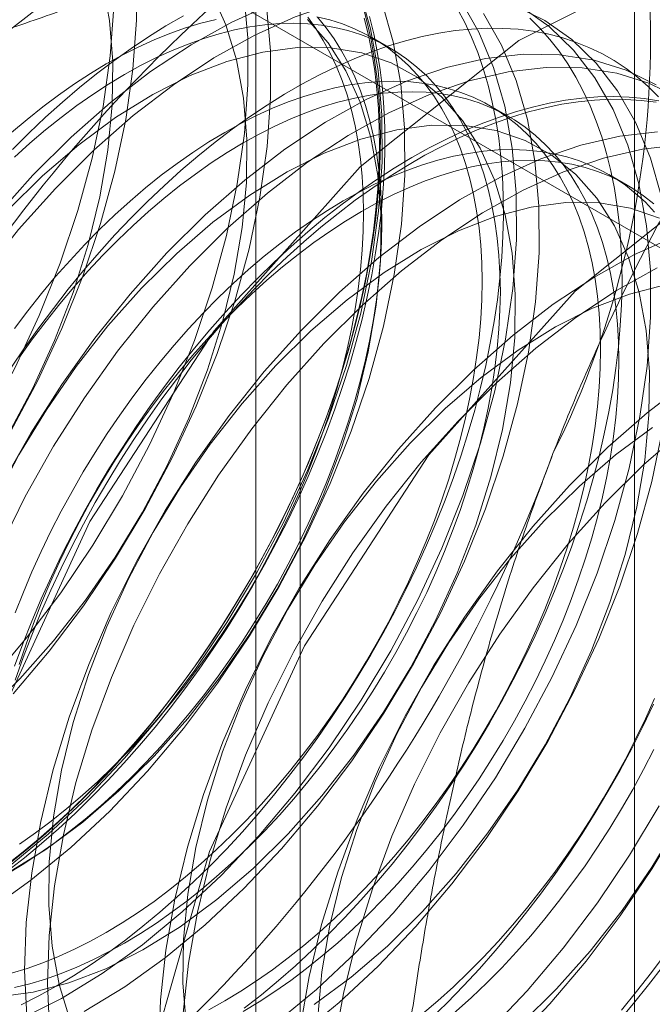
# Model space of a CAD drawing. Units: millimetres. Extents: x 48 to 4248, y 68 to 3038.
# Drawn here: x 3845 to 3848, y 1898 to 1903 of the extents above; entities that cross this region are included whole.
import ezdxf

# ---------------------------------------------------------------- set-up
doc = ezdxf.new("R2010")
doc.units = ezdxf.units.MM
doc.header["$LTSCALE"] = 2

msp = doc.modelspace()

# ---------------------------------------------------------------- linework, layer by layer
at = {"color": 7, "linetype": 'Continuous', "lineweight": 0}
for p, q in [((3847.7892, 1799.7367), (3847.7892, 2167.1801)), ((3846.1377, 1848.5959), (3846.1377, 1905.7537)), ((3845.918, 1905.4476), (3845.918, 1848.2897)), ((3846.1377, 1847.9836), (3846.1377, 1905.1414)), ((3844.3699, 1904.1209), (3853.2561, 1898.991)), ((3846.5824, 1903.0603), (3846.4921, 1903.1125)), ((3847.1678, 1902.7224), (3847.0775, 1902.7745)), ((3847.7532, 1902.3845), (3847.6629, 1902.4366))]:
    msp.add_line(p, q, dxfattribs=at)
at = {"color": 7, "linetype": 'Continuous', "lineweight": 0, "flags": 128}
for points in [[(3848.0142, 1903.5006), (3847.2181, 1903.0988), (3846.4346, 1902.474), (3845.7129, 1901.6652), (3845.0984, 1900.7233), (3844.6295, 1899.7075), (3844.3359, 1898.6816), (3844.2359, 1897.7101)], [(3842.4865, 1899.2172), (3842.6816, 1899.2733), (3842.8804, 1899.3523), (3843.0811, 1899.4534), (3843.2822, 1899.5759), (3843.4819, 1899.7187), (3843.6787, 1899.8806), (3843.8708, 1900.0604), (3844.0567, 1900.2564), (3844.2348, 1900.4671), (3844.4038, 1900.6907), (3844.5621, 1900.9254), (3844.7084, 1901.1692), (3844.8416, 1901.4202), (3844.9605, 1901.6762), (3845.0642, 1901.9351), (3845.1518, 1902.1947), (3845.2226, 1902.453), (3845.2759, 1902.7078), (3845.3114, 1902.9569), (3845.3287, 1903.1983), (3845.3278, 1903.43)], [(3842.4933, 1899.5274), (3842.6574, 1899.526), (3842.829, 1899.5486), (3843.0065, 1899.595), (3843.188, 1899.6648), (3843.3716, 1899.7571), (3843.5555, 1899.8712), (3843.7377, 1900.0057), (3843.9164, 1900.1593), (3844.0898, 1900.3305), (3844.2561, 1900.5175), (3844.4136, 1900.7183), (3844.5606, 1900.9309), (3844.6957, 1901.1532), (3844.8174, 1901.3828), (3844.9245, 1901.6174), (3845.016, 1901.8545), (3845.0909, 1902.0918), (3845.1483, 1902.3269), (3845.1878, 1902.5572), (3845.2089, 1902.7804), (3845.2114, 1902.9943), (3845.1953, 1903.1967), (3845.1607, 1903.3854)], [(3844.5794, 1899.7766), (3844.7527, 1899.9478), (3844.919, 1900.1348), (3845.0765, 1900.3356), (3845.2235, 1900.5482), (3845.3586, 1900.7705), (3845.4803, 1901.0001), (3845.5874, 1901.2347), (3845.6789, 1901.4718), (3845.7538, 1901.7091), (3845.8112, 1901.9442), (3845.8507, 1902.1745), (3845.8718, 1902.3977), (3845.8743, 1902.6116), (3845.8582, 1902.814), (3845.8236, 1903.0027), (3845.7709, 1903.1758), (3845.7006, 1903.3316)], [(3844.6075, 1899.9384), (3844.7857, 1900.1491), (3844.9546, 1900.3727), (3845.1129, 1900.6074), (3845.2592, 1900.8512), (3845.3924, 1901.1022), (3845.5114, 1901.3582), (3845.615, 1901.6171), (3845.7026, 1901.8767), (3845.7734, 1902.135), (3845.8267, 1902.3898), (3845.8622, 1902.6389), (3845.8795, 1902.8803), (3845.8786, 1903.112), (3845.8593, 1903.3321)], [(3844.6957, 1899.018), (3844.8924, 1899.18), (3845.0845, 1899.3597), (3845.2704, 1899.5557), (3845.4486, 1899.7664), (3845.6175, 1899.99), (3845.7758, 1900.2247), (3845.9221, 1900.4686), (3846.0553, 1900.7195), (3846.1743, 1900.9755), (3846.278, 1901.2344), (3846.3655, 1901.4941), (3846.4363, 1901.7523), (3846.4896, 1902.0071), (3846.5251, 1902.2562), (3846.5425, 1902.4976), (3846.5415, 1902.7293), (3846.5222, 1902.9494), (3846.4849, 1903.1561), (3846.4297, 1903.3476)], [(3847.9228, 1902.326), (3847.8676, 1902.5175), (3847.795, 1902.6923), (3847.7057, 1902.8488), (3847.6004, 1902.9859), (3847.4799, 1903.1023), (3847.3453, 1903.1972), (3847.1976, 1903.2697), (3847.0381, 1903.3192), (3846.8682, 1903.3453), (3846.6891, 1903.3478), (3846.5025, 1903.3267), (3846.3098, 1903.2822), (3846.1127, 1903.2145), (3845.9127, 1903.1244), (3845.7116, 1903.0125), (3845.511, 1902.8797), (3845.3126, 1902.7272), (3845.1179, 1902.5562), (3844.9287, 1902.3681)], [(3844.608, 1898.8105), (3844.8078, 1898.9533), (3845.0045, 1899.1153), (3845.1966, 1899.295), (3845.3825, 1899.491), (3845.5607, 1899.7017), (3845.7296, 1899.9253), (3845.8879, 1900.16), (3846.0342, 1900.4038), (3846.1674, 1900.6548), (3846.2864, 1900.9108), (3846.39, 1901.1697), (3846.4776, 1901.4293), (3846.5484, 1901.6876), (3846.6017, 1901.9424), (3846.6372, 1902.1915), (3846.6545, 1902.4329), (3846.6536, 1902.6646), (3846.6343, 1902.8847), (3846.597, 1903.0914), (3846.5418, 1903.2829)], [(3844.757, 1898.2689), (3844.9578, 1898.3701), (3845.1588, 1898.4926), (3845.3586, 1898.6353), (3845.5553, 1898.7973), (3845.7474, 1898.977), (3845.9333, 1899.173), (3846.1115, 1899.3837), (3846.2804, 1899.6073), (3846.4387, 1899.842), (3846.5851, 1900.0859), (3846.7182, 1900.3368), (3846.8372, 1900.5928), (3846.9409, 1900.8517), (3847.0285, 1901.1114), (3847.0992, 1901.3696), (3847.1525, 1901.6244), (3847.188, 1901.8735), (3847.2054, 1902.1149), (3847.2044, 1902.3467), (3847.1852, 1902.5668), (3847.1478, 1902.7734), (3847.0926, 1902.9649), (3847.02, 1903.1397), (3846.9307, 1903.2962)], [(3846.0006, 1903.2793), (3845.8006, 1903.1891), (3845.5995, 1903.0772), (3845.3989, 1902.9444), (3845.2005, 1902.7919), (3845.0058, 1902.6209), (3844.8166, 1902.4328)], [(3842.5695, 1899.338), (3842.7683, 1899.417), (3842.969, 1899.5182), (3843.1701, 1899.6406), (3843.3698, 1899.7834), (3843.5666, 1899.9453), (3843.7587, 1900.1251), (3843.9446, 1900.3211), (3844.1228, 1900.5318), (3844.2917, 1900.7554), (3844.45, 1900.9901), (3844.5963, 1901.2339), (3844.7295, 1901.4849), (3844.8484, 1901.7409), (3844.9521, 1901.9998), (3845.0397, 1902.2594), (3845.1105, 1902.5177), (3845.1638, 1902.7725), (3845.1993, 1903.0216), (3845.2166, 1903.263)], [(3844.8481, 1903.2624), (3844.6496, 1903.1099), (3844.455, 1902.9389), (3844.2658, 1902.7508)], [(3846.4462, 1903.2702), (3846.4686, 1903.187), (3846.4878, 1903.101), (3846.5037, 1903.0123), (3846.5163, 1902.9211), (3846.5255, 1902.8274), (3846.5314, 1902.7314), (3846.5339, 1902.6334), (3846.5331, 1902.5333), (3846.5289, 1902.4314), (3846.5213, 1902.3279), (3846.5104, 1902.2228), (3846.4962, 1902.1164), (3846.4786, 1902.0087), (3846.4578, 1901.9001), (3846.4337, 1901.7906), (3846.4065, 1901.6804), (3846.376, 1901.5696), (3846.3424, 1901.4585), (3846.3058, 1901.3472), (3846.2661, 1901.2359), (3846.2235, 1901.1248), (3846.1779, 1901.0139), (3846.1296, 1900.9035), (3846.0785, 1900.7938), (3846.0247, 1900.6849), (3845.9684, 1900.577), (3845.9095, 1900.4703), (3845.8483, 1900.3649), (3845.7847, 1900.2609), (3845.7189, 1900.1586), (3845.6509, 1900.058), (3845.581, 1899.9594), (3845.5091, 1899.8629), (3845.4354, 1899.7686), (3845.36, 1899.6767), (3845.2831, 1899.5874), (3845.2047, 1899.5007), (3845.1249, 1899.4168), (3845.044, 1899.3358), (3844.9619, 1899.2578), (3844.8789, 1899.183), (3844.795, 1899.1115), (3844.7104, 1899.0433)], [(3844.7196, 1899.8737), (3844.8978, 1900.0844), (3845.0667, 1900.308), (3845.225, 1900.5427), (3845.3713, 1900.7865), (3845.5045, 1901.0375), (3845.6234, 1901.2935), (3845.7271, 1901.5524), (3845.8147, 1901.812), (3845.8855, 1902.0703), (3845.9388, 1902.3251), (3845.9743, 1902.5742), (3845.9916, 1902.8156), (3845.9907, 1903.0473), (3845.9714, 1903.2674)], [(3844.9322, 1898.4303), (3845.0184, 1898.482), (3845.1045, 1898.5375), (3845.1903, 1898.5968), (3845.2757, 1898.6597), (3845.3606, 1898.7261), (3845.4449, 1898.7959), (3845.5284, 1898.8691), (3845.6109, 1898.9455), (3845.6924, 1899.025), (3845.7728, 1899.1075), (3845.8519, 1899.1928), (3845.9296, 1899.2808), (3846.0058, 1899.3715), (3846.0803, 1899.4646), (3846.1531, 1899.56), (3846.224, 1899.6576), (3846.293, 1899.7572), (3846.3599, 1899.8586), (3846.4246, 1899.9618), (3846.487, 1900.0665), (3846.5471, 1900.1726), (3846.6047, 1900.28), (3846.6598, 1900.3884), (3846.7122, 1900.4977), (3846.762, 1900.6077), (3846.8089, 1900.7184), (3846.853, 1900.8294), (3846.8941, 1900.9407), (3846.9323, 1901.052), (3846.9674, 1901.1632), (3846.9995, 1901.2742), (3847.0283, 1901.3846), (3847.054, 1901.4945), (3847.0765, 1901.6036), (3847.0957, 1901.7118), (3847.1116, 1901.8188), (3847.1241, 1901.9246), (3847.1334, 1902.0289), (3847.1393, 1902.1317), (3847.1418, 1902.2327), (3847.1409, 1902.3318), (3847.1367, 1902.4288), (3847.1292, 1902.5236), (3847.1183, 1902.6161), (3847.104, 1902.7061), (3847.0865, 1902.7934), (3847.0657, 1902.8781), (3847.0416, 1902.9598), (3847.0143, 1903.0385), (3846.9838, 1903.1141), (3846.9503, 1903.1864), (3846.9136, 1903.2554)], [(3845.0699, 1898.3054), (3845.2709, 1898.4278), (3845.4707, 1898.5706), (3845.6674, 1898.7326), (3845.8595, 1898.9123), (3846.0454, 1899.1083), (3846.2236, 1899.319), (3846.3925, 1899.5426), (3846.5508, 1899.7773), (3846.6971, 1900.0212), (3846.8303, 1900.2721), (3846.9493, 1900.5281), (3847.053, 1900.787), (3847.1405, 1901.0467), (3847.2113, 1901.3049), (3847.2646, 1901.5597), (3847.3001, 1901.8088), (3847.3175, 1902.0502), (3847.3165, 1902.2819), (3847.2972, 1902.502), (3847.2599, 1902.7087), (3847.2047, 1902.9002), (3847.1321, 1903.075), (3847.0428, 1903.2315)], [(3846.0215, 1898.2527), (3846.2182, 1898.4146), (3846.4104, 1898.5943), (3846.5963, 1898.7903), (3846.7744, 1899.001), (3846.9433, 1899.2246), (3847.1016, 1899.4593), (3847.248, 1899.7032), (3847.3812, 1899.9541), (3847.5001, 1900.2101), (3847.6038, 1900.469), (3847.6914, 1900.7287), (3847.7621, 1900.9869), (3847.8155, 1901.2417), (3847.8509, 1901.4908), (3847.8683, 1901.7322), (3847.8673, 1901.964), (3847.8481, 1902.1841), (3847.8107, 1902.3907), (3847.7555, 1902.5822), (3847.6829, 1902.757), (3847.5936, 1902.9135), (3847.4883, 1903.0506), (3847.3678, 1903.1671), (3847.2332, 1903.2619)], [(3846.4536, 1903.2087), (3846.4742, 1903.1247), (3846.4917, 1903.038), (3846.5058, 1902.9487), (3846.5166, 1902.8569), (3846.5241, 1902.7627), (3846.5283, 1902.6664), (3846.5291, 1902.568), (3846.5266, 1902.4678), (3846.5208, 1902.3658), (3846.5116, 1902.2622), (3846.4991, 1902.1572), (3846.4834, 1902.0509), (3846.4643, 1901.9435), (3846.442, 1901.8352), (3846.4165, 1901.7261), (3846.3878, 1901.6165), (3846.3561, 1901.5063), (3846.3212, 1901.3959), (3846.2833, 1901.2854), (3846.2424, 1901.1749), (3846.1987, 1901.0647), (3846.1521, 1900.9549), (3846.1027, 1900.8456), (3846.0506, 1900.7371), (3845.996, 1900.6295), (3845.9388, 1900.5229), (3845.8791, 1900.4176), (3845.8171, 1900.3136), (3845.7529, 1900.2112), (3845.6865, 1900.1105), (3845.618, 1900.0116), (3845.5476, 1899.9147), (3845.4754, 1899.82), (3845.4014, 1899.7276), (3845.3257, 1899.6376), (3845.2486, 1899.5502), (3845.1701, 1899.4655), (3845.0903, 1899.3836), (3845.0094, 1899.3047), (3844.9274, 1899.2288), (3844.8445, 1899.1562), (3844.7609, 1899.0869), (3844.6766, 1899.0209)], [(3844.6846, 1898.9815), (3844.7634, 1899.0289), (3844.842, 1899.0801), (3844.9204, 1899.1349), (3844.9983, 1899.1934), (3845.0757, 1899.2553), (3845.1523, 1899.3206), (3845.2281, 1899.3892), (3845.303, 1899.4609), (3845.3767, 1899.5356), (3845.4492, 1899.6131), (3845.5203, 1899.6934), (3845.5899, 1899.7763), (3845.6578, 1899.8615), (3845.724, 1899.9491), (3845.7883, 1900.0388), (3845.8507, 1900.1304), (3845.9109, 1900.2238), (3845.969, 1900.3189), (3846.0247, 1900.4154), (3846.078, 1900.5132), (3846.1288, 1900.6121), (3846.177, 1900.7119), (3846.2225, 1900.8124), (3846.2652, 1900.9135), (3846.3051, 1901.015), (3846.342, 1901.1167), (3846.376, 1901.2184), (3846.4069, 1901.32), (3846.4347, 1901.4212), (3846.4594, 1901.5218), (3846.4809, 1901.6218), (3846.4991, 1901.7208), (3846.5141, 1901.8188), (3846.5257, 1901.9155), (3846.5341, 1902.0108), (3846.5391, 1902.1045), (3846.5408, 1902.1964), (3846.5391, 1902.2864), (3846.5341, 1902.3744), (3846.5257, 1902.46), (3846.5141, 1902.5433), (3846.4991, 1902.624), (3846.4809, 1902.702), (3846.4594, 1902.7771), (3846.4347, 1902.8493), (3846.4069, 1902.9184), (3846.376, 1902.9842), (3846.342, 1903.0467), (3846.3051, 1903.1057), (3846.2652, 1903.1612), (3846.2225, 1903.2129)], [(3844.6903, 1898.9976), (3844.7752, 1899.064), (3844.8595, 1899.1339), (3844.943, 1899.207), (3845.0255, 1899.2834), (3845.107, 1899.3629), (3845.1874, 1899.4454), (3845.2665, 1899.5307), (3845.3442, 1899.6188), (3845.4204, 1899.7094), (3845.4949, 1899.8025), (3845.5677, 1899.8979), (3845.6386, 1899.9955), (3845.7076, 1900.0951), (3845.7745, 1900.1965), (3845.8392, 1900.2997), (3845.9016, 1900.4044), (3845.9617, 1900.5106), (3846.0193, 1900.6179), (3846.0744, 1900.7263), (3846.1268, 1900.8356), (3846.1766, 1900.9457), (3846.2235, 1901.0563), (3846.2676, 1901.1673), (3846.3088, 1901.2786), (3846.3469, 1901.3899), (3846.382, 1901.5012), (3846.4141, 1901.6121), (3846.4429, 1901.7226), (3846.4686, 1901.8325), (3846.4911, 1901.9416), (3846.5103, 1902.0497), (3846.5262, 1902.1568), (3846.5387, 1902.2625), (3846.548, 1902.3669), (3846.5539, 1902.4696), (3846.5564, 1902.5706), (3846.5555, 1902.6697), (3846.5513, 1902.7667), (3846.5438, 1902.8616), (3846.5329, 1902.954), (3846.5186, 1903.044), (3846.5011, 1903.1314), (3846.4803, 1903.216)], [(3844.6974, 1898.9918), (3844.8813, 1899.1058), (3845.0635, 1899.2403), (3845.2423, 1899.3939), (3845.4157, 1899.5651), (3845.5819, 1899.7521), (3845.7394, 1899.9529), (3845.8864, 1900.1656), (3846.0215, 1900.3878), (3846.1432, 1900.6174), (3846.2504, 1900.852), (3846.3418, 1901.0891), (3846.4167, 1901.3265), (3846.4741, 1901.5615), (3846.5136, 1901.7918), (3846.5347, 1902.015), (3846.5372, 1902.2289), (3846.5211, 1902.4313), (3846.4865, 1902.62), (3846.4338, 1902.7931), (3846.3635, 1902.949), (3846.2764, 1903.0858), (3846.1734, 1903.2024)], [(3845.7233, 1903.2023), (3845.6475, 1903.1833), (3845.5708, 1903.1601), (3845.4934, 1903.1328), (3845.4155, 1903.1012), (3845.3372, 1903.0656), (3845.2585, 1903.026), (3845.1797, 1902.9825), (3845.101, 1902.9351), (3845.0223, 1902.8839), (3844.944, 1902.829), (3844.866, 1902.7706), (3844.7887, 1902.7086), (3844.712, 1902.6433)], [(3845.5607, 1903.2201), (3845.4745, 1903.1704), (3845.3883, 1903.1167), (3845.3023, 1903.0593), (3845.2167, 1902.9983), (3845.1315, 1902.9336), (3845.0469, 1902.8655), (3844.963, 1902.7939), (3844.88, 1902.7192), (3844.7979, 1902.6412), (3844.717, 1902.5602)], [(3845.27, 1898.6435), (3845.3488, 1898.691), (3845.4274, 1898.7421), (3845.5058, 1898.797), (3845.5837, 1898.8555), (3845.6611, 1898.9174), (3845.7377, 1898.9827), (3845.8135, 1899.0513), (3845.8884, 1899.123), (3845.9621, 1899.1976), (3846.0346, 1899.2752), (3846.1057, 1899.3555), (3846.1753, 1899.4383), (3846.2432, 1899.5236), (3846.3094, 1899.6112), (3846.3737, 1899.7008), (3846.4361, 1899.7925), (3846.4963, 1899.8859), (3846.5544, 1899.9809), (3846.6101, 1900.0774), (3846.6634, 1900.1752), (3846.7142, 1900.2741), (3846.7624, 1900.3739), (3846.8079, 1900.4745), (3846.8506, 1900.5756), (3846.8905, 1900.6771), (3846.9274, 1900.7788), (3846.9614, 1900.8805), (3846.9923, 1900.982), (3847.0201, 1901.0832), (3847.0448, 1901.1839), (3847.0663, 1901.2838), (3847.0845, 1901.3829), (3847.0995, 1901.4808), (3847.1111, 1901.5776), (3847.1195, 1901.6729), (3847.1245, 1901.7666), (3847.1262, 1901.8585), (3847.1245, 1901.9485), (3847.1195, 1902.0364), (3847.1111, 1902.1221), (3847.0995, 1902.2053), (3847.0845, 1902.286), (3847.0663, 1902.364), (3847.0448, 1902.4392), (3847.0201, 1902.5113), (3846.9923, 1902.5804), (3846.9614, 1902.6463), (3846.9274, 1902.7087), (3846.8905, 1902.7678), (3846.8506, 1902.8232), (3846.8079, 1902.875), (3846.7624, 1902.923), (3846.7142, 1902.9672), (3846.6634, 1903.0074), (3846.6101, 1903.0437), (3846.5544, 1903.0759), (3846.4963, 1903.1039), (3846.4361, 1903.1278), (3846.3737, 1903.1474), (3846.3094, 1903.1628), (3846.2432, 1903.174), (3846.1753, 1903.1808), (3846.1057, 1903.1833), (3846.0346, 1903.1815), (3845.9621, 1903.1753), (3845.8884, 1903.1649), (3845.8135, 1903.1502), (3845.7377, 1903.1312), (3845.6611, 1903.108), (3845.5837, 1903.0806), (3845.5058, 1903.0491), (3845.4274, 1903.0135), (3845.3488, 1902.9739), (3845.27, 1902.9304), (3845.1912, 1902.883), (3845.1126, 1902.8318), (3845.0342, 1902.7769), (3844.9563, 1902.7185), (3844.879, 1902.6565), (3844.8023, 1902.5912), (3844.7265, 1902.5227)], [(3844.7518, 1899.1322), (3844.8301, 1899.1871), (3844.908, 1899.2455), (3844.9854, 1899.3075), (3845.0621, 1899.3728), (3845.1379, 1899.4413), (3845.2127, 1899.513), (3845.2864, 1899.5877), (3845.3589, 1899.6652), (3845.43, 1899.7455), (3845.4996, 1899.8284), (3845.5675, 1899.9136), (3845.6337, 1900.0012), (3845.6981, 1900.0909), (3845.7604, 1900.1825), (3845.8207, 1900.2759), (3845.8787, 1900.371), (3845.9344, 1900.4675), (3845.9877, 1900.5653), (3846.0385, 1900.6642), (3846.0867, 1900.764), (3846.1322, 1900.8645), (3846.1749, 1900.9657), (3846.2148, 1901.0671), (3846.2518, 1901.1688), (3846.2857, 1901.2706), (3846.3166, 1901.3721), (3846.3445, 1901.4733), (3846.3691, 1901.5739), (3846.3906, 1901.6739), (3846.4088, 1901.7729), (3846.4238, 1901.8709), (3846.4355, 1901.9676), (3846.4438, 1902.0629), (3846.4488, 1902.1566), (3846.4505, 1902.2486), (3846.4488, 1902.3386), (3846.4438, 1902.4265), (3846.4355, 1902.5121), (3846.4238, 1902.5954), (3846.4088, 1902.6761), (3846.3906, 1902.7541), (3846.3691, 1902.8292), (3846.3445, 1902.9014), (3846.3166, 1902.9705), (3846.2857, 1903.0363), (3846.2518, 1903.0988), (3846.2148, 1903.1578), (3846.1749, 1903.2133)], [(3845.1797, 1898.6957), (3845.2585, 1898.7431), (3845.3372, 1898.7943), (3845.4155, 1898.8491), (3845.4934, 1898.9076), (3845.5708, 1898.9695), (3845.6475, 1899.0348), (3845.7233, 1899.1034), (3845.7981, 1899.1751), (3845.8718, 1899.2498), (3845.9443, 1899.3273), (3846.0154, 1899.4076), (3846.085, 1899.4904), (3846.1529, 1899.5757), (3846.2191, 1899.6633), (3846.2835, 1899.7529), (3846.3458, 1899.8446), (3846.4061, 1899.938), (3846.4641, 1900.0331), (3846.5198, 1900.1296), (3846.5731, 1900.2273), (3846.6239, 1900.3262), (3846.6721, 1900.426), (3846.7176, 1900.5266), (3846.7603, 1900.6277), (3846.8002, 1900.7292), (3846.8371, 1900.8309), (3846.8711, 1900.9326), (3846.902, 1901.0342), (3846.9299, 1901.1353), (3846.9545, 1901.236), (3846.976, 1901.3359), (3846.9942, 1901.435), (3847.0092, 1901.533), (3847.0209, 1901.6297), (3847.0292, 1901.725), (3847.0342, 1901.8187), (3847.0359, 1901.9106), (3847.0342, 1902.0006), (3847.0292, 1902.0885), (3847.0209, 1902.1742), (3847.0092, 1902.2574), (3846.9942, 1902.3381), (3846.976, 1902.4161), (3846.9545, 1902.4913), (3846.9299, 1902.5635), (3846.902, 1902.6325), (3846.8711, 1902.6984), (3846.8371, 1902.7609), (3846.8002, 1902.8199), (3846.7603, 1902.8753), (3846.7176, 1902.9271), (3846.6721, 1902.9751), (3846.6239, 1903.0193), (3846.5731, 1903.0596), (3846.5198, 1903.0958), (3846.4641, 1903.128), (3846.4061, 1903.156), (3846.3458, 1903.1799), (3846.2835, 1903.1996), (3846.2191, 1903.215)], [(3845.8611, 1898.3217), (3845.946, 1898.3881), (3846.0303, 1898.458), (3846.1137, 1898.5311), (3846.1963, 1898.6075), (3846.2778, 1898.687), (3846.3582, 1898.7695), (3846.4373, 1898.8548), (3846.515, 1898.9429), (3846.5912, 1899.0335), (3846.6657, 1899.1266), (3846.7385, 1899.222), (3846.8094, 1899.3196), (3846.8784, 1899.4192), (3846.9453, 1899.5207), (3847.01, 1899.6238), (3847.0724, 1899.7286), (3847.1325, 1899.8347), (3847.1901, 1899.942), (3847.2452, 1900.0504), (3847.2976, 1900.1597), (3847.3474, 1900.2698), (3847.3943, 1900.3804), (3847.4384, 1900.4915), (3847.4795, 1900.6027), (3847.5177, 1900.714), (3847.5528, 1900.8253), (3847.5849, 1900.9362), (3847.6137, 1901.0467), (3847.6394, 1901.1566), (3847.6619, 1901.2657), (3847.6811, 1901.3738), (3847.697, 1901.4809), (3847.7095, 1901.5867), (3847.7188, 1901.691), (3847.7247, 1901.7937), (3847.7272, 1901.8947), (3847.7263, 1901.9938), (3847.7221, 1902.0908), (3847.7146, 1902.1857), (3847.7037, 1902.2782), (3847.6894, 1902.3681), (3847.6719, 1902.4555), (3847.6511, 1902.5401), (3847.627, 1902.6218), (3847.5997, 1902.7005), (3847.5692, 1902.7761), (3847.5357, 1902.8484), (3847.499, 1902.9174), (3847.4593, 1902.9829), (3847.4167, 1903.0449), (3847.3712, 1903.1032), (3847.3228, 1903.1577), (3847.2717, 1903.2084)], [(3847.9082, 1902.8198), (3847.8571, 1902.8705), (3847.8034, 1902.9173), (3847.747, 1902.9601), (3847.6882, 1902.9989), (3847.6269, 1903.0336), (3847.5633, 1903.0642), (3847.4975, 1903.0905), (3847.4296, 1903.1126), (3847.3596, 1903.1305), (3847.2877, 1903.144), (3847.214, 1903.1532), (3847.1387, 1903.1581), (3847.0617, 1903.1586), (3846.9833, 1903.1548), (3846.9036, 1903.1466), (3846.8226, 1903.1341), (3846.7405, 1903.1173), (3846.6575, 1903.0963), (3846.5736, 1903.071), (3846.489, 1903.0414), (3846.4039, 1903.0077), (3846.3182, 1902.9699), (3846.2323, 1902.9281), (3846.1461, 1902.8822), (3846.0599, 1902.8324), (3845.9737, 1902.7788), (3845.8877, 1902.7214), (3845.8021, 1902.6603), (3845.7169, 1902.5957), (3845.6323, 1902.5275), (3845.5484, 1902.456), (3845.4654, 1902.3812), (3845.3833, 1902.3032), (3845.3024, 1902.2222), (3845.2226, 1902.1383), (3845.1442, 1902.0516), (3845.0673, 1901.9623), (3844.9919, 1901.8704), (3844.9182, 1901.7761), (3844.8463, 1901.6796), (3844.7764, 1901.581), (3844.7085, 1901.4804)], [(3844.6461, 1898.3779), (3844.8178, 1898.4005), (3844.9952, 1898.447), (3845.1767, 1898.5167), (3845.3603, 1898.6091), (3845.5442, 1898.7231), (3845.7264, 1898.8576), (3845.9052, 1899.0113), (3846.0786, 1899.1824), (3846.2449, 1899.3694), (3846.4023, 1899.5702), (3846.5493, 1899.7829), (3846.6844, 1900.0051), (3846.8061, 1900.2347), (3846.9133, 1900.4693), (3847.0047, 1900.7065), (3847.0796, 1900.9438), (3847.137, 1901.1788), (3847.1765, 1901.4091), (3847.1976, 1901.6323), (3847.2001, 1901.8462), (3847.184, 1902.0486), (3847.1494, 1902.2373), (3847.0967, 1902.4105), (3847.0265, 1902.5663), (3846.9393, 1902.7031), (3846.8363, 1902.8197), (3846.7184, 1902.9147), (3846.5867, 1902.9871), (3846.4428, 1903.0364), (3846.288, 1903.0618), (3846.1239, 1903.0632), (3845.9522, 1903.0406), (3845.7747, 1902.9942), (3845.5933, 1902.9245), (3845.4096, 1902.8321), (3845.2258, 1902.7181), (3845.0435, 1902.5836), (3844.8648, 1902.4299), (3844.6914, 1902.2587)], [(3847.8961, 1902.8792), (3847.7484, 1902.9517), (3847.589, 1903.0012), (3847.419, 1903.0273), (3847.24, 1903.0299), (3847.0533, 1903.0088), (3846.8606, 1902.9642), (3846.6635, 1902.8966), (3846.4636, 1902.8064), (3846.2624, 1902.6945), (3846.0618, 1902.5617), (3845.8634, 1902.4092), (3845.6687, 1902.2382), (3845.4795, 1902.0501)], [(3848.0082, 1902.8145), (3847.8605, 1902.887), (3847.701, 1902.9365), (3847.5311, 1902.9626), (3847.352, 1902.9651), (3847.1654, 1902.944), (3846.9727, 1902.8995), (3846.7756, 1902.8319), (3846.5756, 1902.7417), (3846.3745, 1902.6298), (3846.1739, 1902.497), (3845.9755, 1902.3445), (3845.7808, 1902.1735), (3845.5916, 1901.9854)], [(3845.7651, 1898.3577), (3845.8439, 1898.4051), (3845.9225, 1898.4563), (3846.0009, 1898.5112), (3846.0788, 1898.5696), (3846.1562, 1898.6316), (3846.2328, 1898.6969), (3846.3087, 1898.7654), (3846.3835, 1898.8371), (3846.4572, 1898.9118), (3846.5297, 1898.9894), (3846.6008, 1899.0696), (3846.6704, 1899.1525), (3846.7383, 1899.2378), (3846.8045, 1899.3253), (3846.8689, 1899.415), (3846.9312, 1899.5066), (3846.9915, 1899.6001), (3847.0495, 1899.6951), (3847.1052, 1899.7916), (3847.1585, 1899.8894), (3847.2093, 1899.9883), (3847.2575, 1900.0881), (3847.303, 1900.1887), (3847.3457, 1900.2898), (3847.3856, 1900.3913), (3847.4225, 1900.493), (3847.4565, 1900.5947), (3847.4874, 1900.6962), (3847.5153, 1900.7974), (3847.5399, 1900.8981), (3847.5614, 1900.998), (3847.5796, 1901.097), (3847.5946, 1901.195), (3847.6063, 1901.2917), (3847.6146, 1901.387), (3847.6196, 1901.4807), (3847.6213, 1901.5727), (3847.6196, 1901.6627), (3847.6146, 1901.7506), (3847.6063, 1901.8362), (3847.5946, 1901.9195), (3847.5796, 1902.0002), (3847.5614, 1902.0782), (3847.5399, 1902.1533), (3847.5153, 1902.2255), (3847.4874, 1902.2946), (3847.4565, 1902.3604), (3847.4225, 1902.4229), (3847.3856, 1902.4819), (3847.3457, 1902.5374), (3847.303, 1902.5892), (3847.2575, 1902.6372), (3847.2093, 1902.6814), (3847.1585, 1902.7216), (3847.1052, 1902.7579), (3847.0495, 1902.79), (3846.9915, 1902.8181), (3846.9312, 1902.842), (3846.8689, 1902.8616), (3846.8045, 1902.877), (3846.7383, 1902.8881), (3846.6704, 1902.895), (3846.6008, 1902.8975), (3846.5297, 1902.8956), (3846.4572, 1902.8895), (3846.3835, 1902.8791), (3846.3087, 1902.8644), (3846.2328, 1902.8454), (3846.1562, 1902.8222), (3846.0788, 1902.7948), (3846.0009, 1902.7633), (3845.9225, 1902.7277), (3845.8439, 1902.6881), (3845.7651, 1902.6446), (3845.6864, 1902.5971), (3845.6077, 1902.546), (3845.5294, 1902.4911), (3845.4514, 1902.4326), (3845.3741, 1902.3707), (3845.2974, 1902.3054), (3845.2216, 1902.2368), (3845.1468, 1902.1651), (3845.0731, 1902.0905), (3845.0006, 1902.0129), (3844.9295, 1901.9326), (3844.8599, 1901.8498), (3844.7919, 1901.7645), (3844.7257, 1901.6769)], [(3845.8554, 1898.3056), (3845.9342, 1898.353), (3846.0128, 1898.4042), (3846.0912, 1898.4591), (3846.1691, 1898.5175), (3846.2465, 1898.5795), (3846.3231, 1898.6448), (3846.3989, 1898.7133), (3846.4738, 1898.785), (3846.5475, 1898.8597), (3846.62, 1898.9372), (3846.6911, 1899.0175), (3846.7606, 1899.1004), (3846.8286, 1899.1856), (3846.8948, 1899.2732), (3846.9591, 1899.3629), (3847.0215, 1899.4545), (3847.0817, 1899.548), (3847.1398, 1899.643), (3847.1955, 1899.7395), (3847.2488, 1899.8373), (3847.2996, 1899.9362), (3847.3478, 1900.036), (3847.3933, 1900.1365), (3847.436, 1900.2377), (3847.4759, 1900.3392), (3847.5128, 1900.4408), (3847.5468, 1900.5426), (3847.5777, 1900.6441), (3847.6055, 1900.7453), (3847.6302, 1900.8459), (3847.6517, 1900.9459), (3847.6699, 1901.0449), (3847.6849, 1901.1429), (3847.6965, 1901.2396), (3847.7049, 1901.3349), (3847.7099, 1901.4286), (3847.7116, 1901.5206), (3847.7099, 1901.6106), (3847.7049, 1901.6985), (3847.6965, 1901.7841), (3847.6849, 1901.8674), (3847.6699, 1901.9481), (3847.6517, 1902.0261), (3847.6302, 1902.1012), (3847.6055, 1902.1734), (3847.5777, 1902.2425), (3847.5468, 1902.3083), (3847.5128, 1902.3708), (3847.4759, 1902.4298), (3847.436, 1902.4853), (3847.3933, 1902.5371), (3847.3478, 1902.5851), (3847.2996, 1902.6293), (3847.2488, 1902.6695), (3847.1955, 1902.7057), (3847.1398, 1902.7379), (3847.0817, 1902.766), (3847.0215, 1902.7898), (3846.9591, 1902.8095), (3846.8948, 1902.8249), (3846.8286, 1902.836), (3846.7606, 1902.8428), (3846.6911, 1902.8453), (3846.62, 1902.8435), (3846.5475, 1902.8374), (3846.4738, 1902.827), (3846.3989, 1902.8123), (3846.3231, 1902.7933), (3846.2465, 1902.7701), (3846.1691, 1902.7427), (3846.0912, 1902.7112), (3846.0128, 1902.6756), (3845.9342, 1902.636), (3845.8554, 1902.5924), (3845.7766, 1902.545), (3845.698, 1902.4938), (3845.6196, 1902.439), (3845.5417, 1902.3805), (3845.4644, 1902.3186), (3845.3877, 1902.2533), (3845.3119, 1902.1847), (3845.2371, 1902.113), (3845.1633, 1902.0383), (3845.0909, 1901.9608), (3845.0198, 1901.8805), (3844.9502, 1901.7977), (3844.8822, 1901.7124), (3844.816, 1901.6248), (3844.7517, 1901.5352)], [(3844.7294, 1899.9409), (3844.7691, 1900.0522), (3844.8117, 1900.1633), (3844.8572, 1900.2742), (3844.9056, 1900.3846), (3844.9566, 1900.4943), (3845.0104, 1900.6032), (3845.0668, 1900.7111), (3845.1256, 1900.8178), (3845.1869, 1900.9232), (3845.2505, 1901.0272), (3845.3163, 1901.1295), (3845.3842, 1901.2301), (3845.4542, 1901.3287), (3845.5261, 1901.4252), (3845.5997, 1901.5195), (3845.6751, 1901.6114), (3845.7521, 1901.7007), (3845.8305, 1901.7874), (3845.9102, 1901.8713), (3845.9912, 1901.9523), (3846.0732, 1902.0303), (3846.1563, 1902.1051), (3846.2402, 1902.1766), (3846.3247, 1902.2448), (3846.4099, 1902.3094), (3846.4956, 1902.3705), (3846.5815, 1902.4279), (3846.6677, 1902.4815), (3846.7539, 1902.5313), (3846.8401, 1902.5772), (3846.9261, 1902.619), (3847.0117, 1902.6568), (3847.0969, 1902.6905), (3847.1815, 1902.72), (3847.2654, 1902.7454), (3847.3484, 1902.7664), (3847.4305, 1902.7832), (3847.5114, 1902.7957), (3847.5912, 1902.8039), (3847.6696, 1902.8077), (3847.7465, 1902.8071), (3847.8219, 1902.8023), (3847.8956, 1902.7931)], [(3846.6884, 1902.5199), (3846.7746, 1902.5677), (3846.8607, 1902.6116), (3846.9465, 1902.6514), (3847.0319, 1902.6872), (3847.1168, 1902.7188), (3847.2011, 1902.7462), (3847.2845, 1902.7694), (3847.3671, 1902.7883), (3847.4486, 1902.803), (3847.529, 1902.8133), (3847.6081, 1902.8193), (3847.6858, 1902.8209), (3847.762, 1902.8182), (3847.8365, 1902.8112), (3847.9093, 1902.7998)], [(3846.2071, 1898.3404), (3846.3894, 1898.4749), (3846.5681, 1898.6286), (3846.7415, 1898.7997), (3846.9078, 1898.9867), (3847.0652, 1899.1875), (3847.2122, 1899.4002), (3847.3473, 1899.6224), (3847.469, 1899.852), (3847.5762, 1900.0866), (3847.6677, 1900.3238), (3847.7425, 1900.5611), (3847.8, 1900.7961), (3847.8394, 1901.0264), (3847.8605, 1901.2497), (3847.863, 1901.4635), (3847.8469, 1901.6659), (3847.8123, 1901.8546), (3847.7596, 1902.0278), (3847.6894, 1902.1836), (3847.6023, 1902.3204), (3847.4992, 1902.437), (3847.3813, 1902.532), (3847.2496, 1902.6044), (3847.1057, 1902.6537), (3846.9509, 1902.6791), (3846.7868, 1902.6805), (3846.6151, 1902.6579), (3846.4376, 1902.6115), (3846.2562, 1902.5418), (3846.0726, 1902.4494), (3845.8887, 1902.3354), (3845.7064, 1902.2009), (3845.5277, 1902.0472), (3845.3543, 1901.876)], [(3847.9029, 1902.6472), (3847.7162, 1902.6261), (3847.5236, 1902.5815), (3847.3264, 1902.5139), (3847.1265, 1902.4237), (3846.9253, 1902.3118), (3846.7247, 1902.179), (3846.5263, 1902.0265), (3846.3317, 1901.8555), (3846.1425, 1901.6674)], [(3847.8884, 1902.2512), (3847.8429, 1902.2993), (3847.7947, 1902.3434), (3847.7439, 1902.3837), (3847.6906, 1902.4199), (3847.6349, 1902.4521), (3847.5768, 1902.4801), (3847.5166, 1902.504), (3847.4543, 1902.5237), (3847.3899, 1902.5391), (3847.3237, 1902.5502), (3847.2558, 1902.557), (3847.1862, 1902.5595), (3847.1151, 1902.5577), (3847.0426, 1902.5516), (3846.9689, 1902.5411), (3846.8941, 1902.5264), (3846.8182, 1902.5075), (3846.7416, 1902.4843), (3846.6642, 1902.4569), (3846.5863, 1902.4254), (3846.5079, 1902.3898), (3846.4293, 1902.3502), (3846.3505, 1902.3066), (3846.2718, 1902.2592), (3846.1931, 1902.208), (3846.1148, 1902.1531), (3846.0368, 1902.0947), (3845.9595, 1902.0328), (3845.8828, 1901.9674), (3845.807, 1901.8989), (3845.7322, 1901.8272), (3845.6585, 1901.7525), (3845.586, 1901.675), (3845.5149, 1901.5947), (3845.4453, 1901.5118), (3845.3773, 1901.4266), (3845.3111, 1901.339), (3845.2468, 1901.2493), (3845.1845, 1901.1577), (3845.1242, 1901.0643), (3845.0662, 1900.9692), (3845.0105, 1900.8727), (3844.9572, 1900.7749), (3844.9064, 1900.676), (3844.8582, 1900.5762), (3844.8127, 1900.4757), (3844.77, 1900.3746), (3844.7301, 1900.2731)], [(3848.015, 1902.5825), (3847.8283, 1902.5614), (3847.6356, 1902.5168), (3847.4385, 1902.4492), (3847.2386, 1902.359), (3847.0374, 1902.2471), (3846.8368, 1902.1143), (3846.6384, 1901.9618), (3846.4438, 1901.7908), (3846.2545, 1901.6027)], [(3844.7264, 1900.0095), (3844.7676, 1900.1207), (3844.8116, 1900.2318), (3844.8586, 1900.3424), (3844.9083, 1900.4525), (3844.9607, 1900.5618), (3845.0158, 1900.6702), (3845.0734, 1900.7775), (3845.1335, 1900.8837), (3845.196, 1900.9884), (3845.2607, 1901.0915), (3845.3276, 1901.193), (3845.3965, 1901.2926), (3845.4674, 1901.3902), (3845.5402, 1901.4856), (3845.6148, 1901.5787), (3845.6909, 1901.6693), (3845.7686, 1901.7574), (3845.8477, 1901.8427), (3845.9281, 1901.9252), (3846.0096, 1902.0047), (3846.0922, 1902.0811), (3846.1757, 1902.1542), (3846.2599, 1902.2241), (3846.3448, 1902.2905), (3846.4302, 1902.3534), (3846.5161, 1902.4126), (3846.6022, 1902.4681), (3846.6884, 1902.5199)], [(3844.7494, 1900.0175), (3844.7834, 1900.1193), (3844.8204, 1900.2209), (3844.8602, 1900.3224), (3844.903, 1900.4236), (3844.9485, 1900.5241), (3844.9967, 1900.6239), (3845.0474, 1900.7228), (3845.1007, 1900.8206), (3845.1565, 1900.9171), (3845.2145, 1901.0121), (3845.2747, 1901.1056), (3845.3371, 1901.1972), (3845.4014, 1901.2869), (3845.4676, 1901.3744), (3845.5356, 1901.4597), (3845.6052, 1901.5426), (3845.6763, 1901.6229), (3845.7487, 1901.7004), (3845.8224, 1901.7751), (3845.8973, 1901.8468), (3845.9731, 1901.9153), (3846.0498, 1901.9806), (3846.1271, 1902.0426), (3846.205, 1902.101), (3846.2834, 1902.1559), (3846.362, 1902.2071), (3846.4408, 1902.2545), (3846.5196, 1902.298), (3846.5982, 1902.3376), (3846.6766, 1902.3732), (3846.7545, 1902.4048), (3846.8319, 1902.4321), (3846.9085, 1902.4553), (3846.9843, 1902.4743), (3847.0592, 1902.489), (3847.1329, 1902.4995), (3847.2054, 1902.5056), (3847.2765, 1902.5074), (3847.346, 1902.5049), (3847.414, 1902.4981), (3847.4802, 1902.487), (3847.5445, 1902.4716), (3847.6069, 1902.4519), (3847.6671, 1902.428), (3847.7252, 1902.4), (3847.7809, 1902.3678), (3847.8342, 1902.3316), (3847.885, 1902.2913)], [(3848.2788, 1902.4865), (3847.4953, 1901.8616), (3846.7736, 1901.0529), (3846.159, 1900.111), (3845.6902, 1899.0952), (3845.3966, 1898.0693), (3845.2966, 1897.0978)], [(3844.8166, 1902.4328), (3844.6344, 1902.2293), (3844.4607, 1902.0119), (3844.2969, 1901.7825), (3844.1444, 1901.543), (3844.0045, 1901.2953), (3843.8783, 1901.0416), (3843.7669, 1900.7839), (3843.6712, 1900.5243), (3843.5919, 1900.2651), (3843.5298, 1900.0083), (3843.4853, 1899.7561), (3843.4589, 1899.5106), (3843.4507, 1899.2738), (3843.4608, 1899.0476), (3843.4892, 1898.834), (3843.5355, 1898.6347), (3843.5995, 1898.4514), (3843.6805, 1898.2856)], [(3844.9287, 1902.3681), (3844.7465, 1902.1646), (3844.5728, 1901.9472), (3844.409, 1901.7178), (3844.2565, 1901.4782), (3844.1166, 1901.2306), (3843.9904, 1900.9769), (3843.879, 1900.7192), (3843.7833, 1900.4596), (3843.704, 1900.2004), (3843.6419, 1899.9436), (3843.5974, 1899.6914), (3843.571, 1899.4459), (3843.5628, 1899.209), (3843.5729, 1898.9829), (3843.6013, 1898.7693), (3843.6476, 1898.57), (3843.7115, 1898.3867), (3843.7926, 1898.2209)], [(3847.9126, 1902.2218), (3847.7686, 1902.271), (3847.6138, 1902.2964), (3847.4497, 1902.2979), (3847.278, 1902.2752), (3847.1006, 1902.2288), (3846.9191, 1902.1591), (3846.7355, 1902.0667), (3846.5516, 1901.9527), (3846.3694, 1901.8182), (3846.1906, 1901.6645), (3846.0172, 1901.4934)], [(3847.9893, 1902.1312), (3847.7894, 1902.041), (3847.5883, 1901.9291), (3847.3877, 1901.7963), (3847.1892, 1901.6438), (3846.9946, 1901.4728), (3846.8054, 1901.2848)], [(3845.4795, 1902.0501), (3845.2973, 1901.8466), (3845.1236, 1901.6292), (3844.9598, 1901.3998), (3844.8074, 1901.1603), (3844.6674, 1900.9126), (3844.5412, 1900.6589), (3844.4298, 1900.4012), (3844.3341, 1900.1416), (3844.2548, 1899.8824), (3844.1927, 1899.6256), (3844.1483, 1899.3734), (3844.1218, 1899.1279), (3844.1136, 1898.8911), (3844.1237, 1898.6649), (3844.1521, 1898.4513), (3844.1984, 1898.252)], [(3845.5916, 1901.9854), (3845.4094, 1901.7819), (3845.2357, 1901.5645), (3845.0719, 1901.3351), (3844.9194, 1901.0956), (3844.7795, 1900.8479), (3844.6533, 1900.5942), (3844.5419, 1900.3365), (3844.4462, 1900.0769), (3844.3669, 1899.8177), (3844.3048, 1899.5609), (3844.2603, 1899.3087), (3844.2339, 1899.0632), (3844.2257, 1898.8264), (3844.2358, 1898.6002), (3844.2642, 1898.3866), (3844.3105, 1898.1873)], [(3847.9015, 1901.9763), (3847.7004, 1901.8644), (3847.4997, 1901.7316), (3847.3013, 1901.5791), (3847.1067, 1901.4081), (3846.9175, 1901.22)], [(3845.3543, 1901.876), (3845.188, 1901.6891), (3845.0306, 1901.4883), (3844.8836, 1901.2756), (3844.7485, 1901.0534), (3844.6268, 1900.8238), (3844.5196, 1900.5892), (3844.4282, 1900.352), (3844.3533, 1900.1147), (3844.2958, 1899.8797), (3844.2564, 1899.6494), (3844.2353, 1899.4261), (3844.2328, 1899.2122), (3844.2489, 1899.0099), (3844.2835, 1898.8212), (3844.3362, 1898.648), (3844.4064, 1898.4922), (3844.4935, 1898.3553), (3844.5966, 1898.2388)], [(3847.941, 1901.8926), (3847.7635, 1901.8461), (3847.582, 1901.7764), (3847.3984, 1901.684), (3847.2145, 1901.57), (3847.0323, 1901.4355), (3846.8535, 1901.2818), (3846.6801, 1901.1107)], [(3846.1425, 1901.6674), (3845.9602, 1901.4639), (3845.7865, 1901.2465), (3845.6227, 1901.0171), (3845.4703, 1900.7776), (3845.3304, 1900.5299), (3845.2042, 1900.2762), (3845.0927, 1900.0185), (3844.997, 1899.7589), (3844.9177, 1899.4997), (3844.8556, 1899.2429), (3844.8112, 1898.9907), (3844.7847, 1898.7452), (3844.7765, 1898.5084), (3844.7867, 1898.2822)], [(3846.2545, 1901.6027), (3846.0723, 1901.3992), (3845.8986, 1901.1818), (3845.7348, 1900.9524), (3845.5824, 1900.7129), (3845.4424, 1900.4652), (3845.3163, 1900.2115), (3845.2048, 1899.9538), (3845.1091, 1899.6942), (3845.0298, 1899.435), (3844.9677, 1899.1782), (3844.9233, 1898.926), (3844.8968, 1898.6805), (3844.8886, 1898.4437), (3844.8988, 1898.2175)], [(3846.0172, 1901.4934), (3845.851, 1901.3064), (3845.6935, 1901.1056), (3845.5465, 1900.8929), (3845.4114, 1900.6707), (3845.2897, 1900.4411), (3845.1825, 1900.2065), (3845.0911, 1899.9693), (3845.0162, 1899.732), (3844.9588, 1899.497), (3844.9193, 1899.2667), (3844.8982, 1899.0434), (3844.8957, 1898.8296), (3844.9118, 1898.6272), (3844.9464, 1898.4385), (3844.9991, 1898.2653)], [(3848.0506, 1901.4136), (3847.8521, 1901.2611), (3847.6575, 1901.0901), (3847.4683, 1900.9021)], [(3846.8054, 1901.2848), (3846.6231, 1901.0812), (3846.4494, 1900.8638), (3846.2857, 1900.6344), (3846.1332, 1900.3949), (3845.9933, 1900.1472), (3845.8671, 1899.8935), (3845.7556, 1899.6358), (3845.6599, 1899.3762), (3845.5807, 1899.117), (3845.5185, 1898.8602), (3845.4741, 1898.608), (3845.4477, 1898.3625), (3845.4395, 1898.1257)], [(3846.9175, 1901.22), (3846.7352, 1901.0165), (3846.5615, 1900.7991), (3846.3977, 1900.5697), (3846.2453, 1900.3302), (3846.1054, 1900.0825), (3845.9792, 1899.8288), (3845.8677, 1899.5711), (3845.772, 1899.3115), (3845.6927, 1899.0523), (3845.6306, 1898.7955), (3845.5862, 1898.5433), (3845.5597, 1898.2978)], [(3847.8774, 1901.1873), (3847.6952, 1901.0528), (3847.5165, 1900.8992), (3847.3431, 1900.728)], [(3846.1336, 1898.1879), (3846.3303, 1898.3499), (3846.5224, 1898.5296), (3846.7083, 1898.7256), (3846.8865, 1898.9363), (3847.0554, 1899.1599), (3847.2137, 1899.3946), (3847.3601, 1899.6385), (3847.4932, 1899.8894), (3847.6122, 1900.1454), (3847.7159, 1900.4043), (3847.8035, 1900.664), (3847.8742, 1900.9222), (3847.9276, 1901.177)], [(3846.2689, 1897.6591), (3846.278, 1897.8964), (3846.3054, 1898.1423), (3846.3508, 1898.3948), (3846.4138, 1898.6518), (3846.494, 1898.9111), (3846.5906, 1899.1706), (3846.7028, 1899.4281), (3846.8297, 1899.6816), (3846.9703, 1899.9289), (3847.1234, 1900.1679), (3847.2878, 1900.3967), (3847.462, 1900.6134), (3847.6446, 1900.8162), (3847.8341, 1901.0034), (3848.029, 1901.1735)], [(3846.6801, 1901.1107), (3846.5139, 1900.9237), (3846.3564, 1900.7229), (3846.2094, 1900.5102), (3846.0743, 1900.288), (3845.9526, 1900.0584), (3845.8454, 1899.8238), (3845.754, 1899.5866), (3845.6791, 1899.3493), (3845.6217, 1899.1143), (3845.5822, 1898.884), (3845.5611, 1898.6608), (3845.5586, 1898.4469), (3845.5747, 1898.2445)], [(3847.4683, 1900.9021), (3847.2861, 1900.6985), (3847.1123, 1900.4811), (3846.9486, 1900.2517), (3846.7961, 1900.0122), (3846.6562, 1899.7645), (3846.53, 1899.5108), (3846.4186, 1899.2531), (3846.3228, 1898.9936), (3846.2436, 1898.7343), (3846.1815, 1898.4775), (3846.137, 1898.2253)], [(3847.3431, 1900.728), (3847.1768, 1900.541), (3847.0193, 1900.3402), (3846.8723, 1900.1275), (3846.7372, 1899.9053), (3846.6155, 1899.6757), (3846.5084, 1899.4411), (3846.4169, 1899.204), (3846.342, 1898.9666), (3846.2846, 1898.7316), (3846.2451, 1898.5013), (3846.224, 1898.2781)], [(3846.3505, 1898.0198), (3846.4293, 1898.0672), (3846.5079, 1898.1184), (3846.5863, 1898.1732), (3846.6642, 1898.2317), (3846.7416, 1898.2936), (3846.8182, 1898.3589), (3846.8941, 1898.4275), (3846.9689, 1898.4992), (3847.0426, 1898.5739), (3847.1151, 1898.6514), (3847.1862, 1898.7317), (3847.2558, 1898.8145), (3847.3237, 1898.8998), (3847.3899, 1898.9874), (3847.4543, 1899.0771), (3847.5166, 1899.1687), (3847.5768, 1899.2621), (3847.6349, 1899.3572), (3847.6906, 1899.4537), (3847.7439, 1899.5515), (3847.7947, 1899.6503), (3847.8429, 1899.7502), (3847.8884, 1899.8507)], [(3846.7817, 1898.2696), (3846.8632, 1898.3491), (3846.9436, 1898.4316), (3847.0227, 1898.5169), (3847.1004, 1898.605), (3847.1766, 1898.6956), (3847.2511, 1898.7887), (3847.3239, 1898.8841), (3847.3948, 1898.9817), (3847.4638, 1899.0813), (3847.5307, 1899.1827), (3847.5954, 1899.2859), (3847.6578, 1899.3906), (3847.7179, 1899.4967), (3847.7755, 1899.6041), (3847.8306, 1899.7125), (3847.883, 1899.8218)], [(3847.885, 1899.5982), (3847.8342, 1899.4993), (3847.7809, 1899.4016), (3847.7252, 1899.3051), (3847.6671, 1899.21), (3847.6069, 1899.1166), (3847.5445, 1899.0249), (3847.4802, 1898.9353), (3847.414, 1898.8477), (3847.346, 1898.7624), (3847.2765, 1898.6796), (3847.2054, 1898.5993), (3847.1329, 1898.5218), (3847.0592, 1898.4471), (3846.9843, 1898.3754), (3846.9085, 1898.3068), (3846.8319, 1898.2415), (3846.7545, 1898.1796), (3846.6766, 1898.1211), (3846.5982, 1898.0663), (3846.5196, 1898.0151), (3846.4408, 1897.9677)], [(3847.0733, 1898.2116), (3847.2592, 1898.4076), (3847.4373, 1898.6183), (3847.6062, 1898.8419), (3847.7645, 1899.0766), (3847.9109, 1899.3205)], [(3847.1854, 1898.1469), (3847.3713, 1898.3429), (3847.5494, 1898.5536), (3847.7183, 1898.7772), (3847.8766, 1899.0119), (3848.023, 1899.2558)], [(3847.231, 1898.2459), (3847.4044, 1898.4171), (3847.5707, 1898.604), (3847.7281, 1898.8048), (3847.8751, 1899.0175), (3848.0102, 1899.2397)], [(3844.712, 1898.4948), (3844.7887, 1898.518), (3844.866, 1898.5454), (3844.944, 1898.5769), (3845.0223, 1898.6125), (3845.101, 1898.6521), (3845.1797, 1898.6957)], [(3844.7265, 1898.4237), (3844.8023, 1898.4427), (3844.879, 1898.4659), (3844.9563, 1898.4933), (3845.0342, 1898.5248), (3845.1126, 1898.5604), (3845.1912, 1898.6), (3845.27, 1898.6435)], [(3847.945, 1898.5947), (3847.8731, 1898.4982), (3847.7994, 1898.4039), (3847.7241, 1898.312)], [(3847.9317, 1898.5332), (3847.8589, 1898.4378), (3847.7844, 1898.3447), (3847.7082, 1898.254), (3847.6305, 1898.166), (3847.5515, 1898.0807), (3847.4711, 1897.9982), (3847.3896, 1897.9187), (3847.307, 1897.8423), (3847.2235, 1897.7691), (3847.1393, 1897.6993), (3847.0544, 1897.6329), (3846.9689, 1897.57), (3846.8831, 1897.5107), (3846.797, 1897.4552), (3846.7108, 1897.4035)], [(3844.7599, 1898.3386), (3844.846, 1898.3825), (3844.9322, 1898.4303)], [(3845.6864, 1898.3142), (3845.7651, 1898.3577)]]:
    msp.add_lwpolyline(points, dxfattribs=at)
at = {"color": 7, "linetype": 'Continuous', "lineweight": 0}
for centre, radius, start, end in [((3843.3032, 1903.1005), 4.5648, 333.4364, 26.5636), ((3850.8443, 1897.58), 7.6675, 122.62208, 159.78878), ((3840.1908, 1903.7081), 7.6675, 302.62208, 339.78878), ((3842.5773, 1902.3304), 7.6675, 302.62208, 339.78878)]:
    msp.add_arc(centre, radius, start, end, dxfattribs=at)
for points, knots in [([(3844.3538, 1903.0418), (3844.4633, 1903.0773), (3844.6824, 1903.1483), (3844.9998, 1903.2598), (3845.3071, 1903.3747), (3845.603, 1903.4938), (3845.8928, 1903.6192), (3846.1749, 1903.7517), (3846.4495, 1903.8907), (3846.6237, 1903.9889), (3846.7108, 1904.0379)], [0, 0, 0, 0, 0.128537, 0.257172, 0.380213, 0.503284, 0.626313, 0.750861, 0.875459, 1, 1, 1, 1]), ([(3847.3862, 1901.0591), (3847.4107, 1901.1212), (3847.4755, 1901.2853), (3847.5882, 1901.5467), (3847.7264, 1901.842), (3847.8732, 1902.1317), (3848.0286, 1902.4169), (3848.192, 1902.6972), (3848.3628, 1902.9729), (3848.5394, 1903.2434), (3848.6615, 1903.4194), (3848.7226, 1903.5074)], [0, 0, 0, 0, 0.070004, 0.184894, 0.299785, 0.415301, 0.530821, 0.647921, 0.765024, 0.882511, 1, 1, 1, 1]), ([(3846.6814, 1898.2463), (3846.6993, 1898.3656), (3846.7353, 1898.6042), (3846.7987, 1898.9606), (3846.87, 1899.3153), (3846.951, 1899.6695), (3847.0423, 1900.0219), (3847.145, 1900.3724), (3847.2583, 1900.7192), (3847.3436, 1900.9458), (3847.3862, 1901.0591)], [0, 0, 0, 0, 0.123627, 0.247252, 0.371298, 0.49534, 0.621101, 0.746858, 0.87343, 1, 1, 1, 1])]:
    msp.add_open_spline(points, degree=3, knots=knots, dxfattribs=at)

doc.saveas('drawing.dxf')
